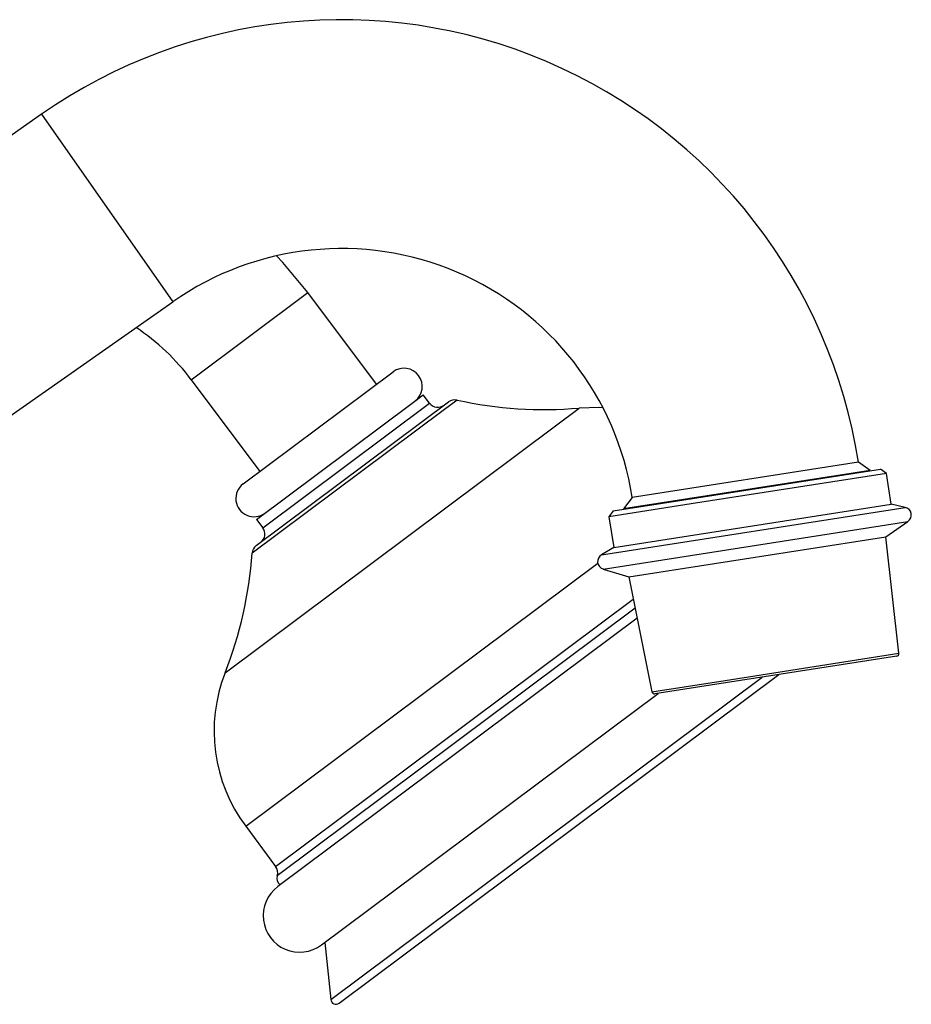
# Model space of a CAD drawing. Units: millimetres. Extents: x 5 to 995, y 5 to 995.
# Drawn here: x 882 to 924, y 541 to 588 of the extents above; entities that cross this region are included whole.
import ezdxf

# ---------------------------------------------------------------- set-up
doc = ezdxf.new("R2010")
doc.units = ezdxf.units.MM

msp = doc.modelspace()

# ---------------------------------------------------------------- linework, layer by layer
at = {"color": 7, "linetype": 'Continuous', "lineweight": 25}
for p, q in [((882.671, 583.765), (868.336, 573.727)), ((898.765, 570.787), (895.472, 575.193)), ((874.645, 564.716), (888.98, 574.754)), ((892.357, 565.998), (899.566, 571.386)), ((889.865, 571.003), (893.158, 566.597)), ((900.473, 569.879), (901.014, 570.284)), ((901.313, 569.883), (901.014, 570.284)), ((892.987, 563.036), (902.228, 569.943)), ((893.004, 564.297), (900.473, 569.879)), ((921.924, 567.053), (911.056, 565.355)), ((922.493, 566.651), (921.924, 567.053)), ((922.493, 566.651), (910.637, 564.799)), ((923.275, 566.505), (913.887, 565.038)), ((913.949, 565.301), (922.99, 566.713)), ((922.496, 566.636), (922.493, 566.651)), ((923.275, 566.505), (922.99, 566.713)), ((923.507, 565.023), (923.275, 566.505)), ((913.887, 565.038), (909.937, 564.421)), ((910.145, 564.707), (913.949, 565.301)), ((910.168, 562.939), (923.507, 565.023)), ((911.056, 565.355), (910.637, 564.799)), ((924.175, 564.874), (923.507, 565.023)), ((910.145, 564.707), (909.937, 564.421)), ((893.004, 564.297), (893.303, 563.897)), ((909.937, 564.421), (910.168, 562.939)), ((923.244, 563.463), (924.307, 564.2)), ((910.894, 561.534), (923.244, 563.463)), ((923.871, 557.863), (923.244, 563.463)), ((910.168, 562.939), (909.577, 562.594)), ((909.657, 561.911), (910.894, 561.534)), ((910.894, 561.534), (912.005, 556.009)), ((911.293, 559.551), (894.024, 546.646)), ((923.766, 557.725), (912.146, 555.91)), ((896.964, 541.04), (918.107, 556.841)), ((896.119, 543.842), (912.299, 555.934)), ((892.478, 549.548), (893.919, 547.62)), ((896.28, 543.963), (896.566, 541.215))]:
    msp.add_line(p, q, dxfattribs=at)
at = {"color": 8, "linetype": 'Continuous', "lineweight": 25}
for p, q in [((882.671, 583.765), (888.98, 574.754)), ((889.865, 571.003), (895.472, 575.193)), ((893.303, 563.897), (901.313, 569.883)), ((902.636, 570.03), (901.971, 569.533)), ((901.971, 569.533), (892.787, 562.67)), ((907.363, 568.786), (908.513, 569.646)), ((891.491, 556.925), (907.363, 568.786)), ((909.577, 562.594), (924.175, 564.874)), ((909.657, 561.911), (924.307, 564.2)), ((892.478, 549.548), (909.399, 562.194)), ((893.919, 547.62), (911.109, 560.466)), ((911.198, 560.021), (893.993, 547.163)), ((915.518, 556.558), (923.871, 557.863)), ((896.566, 541.215), (917.308, 556.717)), ((912.005, 556.009), (915.518, 556.558))]:
    msp.add_line(p, q, dxfattribs=at)
at = {"color": 7, "linetype": 'Continuous', "lineweight": 25, "flags": 128}
for points in [[(895.472, 575.193), (894.268, 576.638), (893.961, 576.96)], [(909.649, 569.662), (909.484, 569.67), (908.513, 569.646)]]:
    msp.add_lwpolyline(points, dxfattribs=at)
at = {"color": 7, "linetype": 'Continuous', "lineweight": 25}
for centre, radius, start, end in [((897.089, 563.174), 25.137, 8.877, 125), ((897.089, 563.174), 14.137, 8.877, 125), ((881.28, 564.587), 10.717, 36.7719, 56.4078), ((900.09, 570.685), 0.875, 306.7719, 126.7719), ((901.714, 570.182), 0.5, 216.7719, 306.7719), ((902.528, 569.542), 0.5, 77.4458, 126.7719), ((906.815, 588.794), 19.223, 257.4458, 275.068), ((892.88, 565.297), 0.875, 126.7719, 306.7719), ((924.093, 564.508), 0.375, 304.7102, 77.4559), ((892.903, 563.597), 0.5, 306.7719, 36.7719), ((873.608, 563.978), 19.223, 338.4757, 356.098), ((893.286, 562.636), 0.5, 126.7719, 176.098), ((909.767, 562.27), 0.375, 120.2981, 253.0438), ((923.747, 557.849), 0.125, 278.877, 6.3874), ((898.598, 554.122), 7.64, 158.4757, 216.7719), ((912.127, 556.034), 0.125, 191.3665, 278.877), ((893.519, 547.321), 0.5, 341.6218, 36.7719), ((894.349, 547.045), 0.375, 161.6218, 236.2431), ((895.071, 545.244), 1.75, 126.7719, 306.7719), ((896.814, 541.241), 0.25, 185.9323, 306.7719)]:
    msp.add_arc(centre, radius, start, end, dxfattribs=at)

doc.saveas('drawing.dxf')
